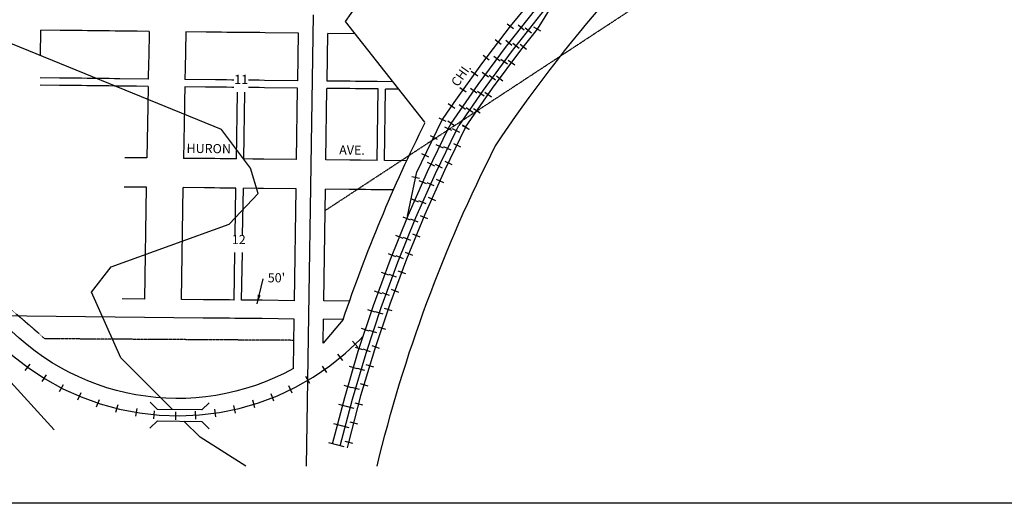
# Model space of a CAD drawing. Extents: x 1380012 to 1386745, y 16170283 to 16176526.
# Drawn here: x 1381751 to 1384437, y 16170283 to 16171602 of the extents above; entities that cross this region are included whole.
import ezdxf
from ezdxf.enums import TextEntityAlignment as Align

# ---------------------------------------------------------------- set-up
doc = ezdxf.new("R2010")
doc.units = 0
doc.header["$MEASUREMENT"] = 0
doc.linetypes.add('DGN_STYLE_2', pattern=[0.0011, 0, -0.0011])
for name, color, linetype in [('L10', 7, 'CONTINUOUS'), ('L11', 7, 'CONTINUOUS'), ('L13', 7, 'CONTINUOUS'), ('L18', 7, 'CONTINUOUS'), ('L2', 7, 'CONTINUOUS'), ('L23', 7, 'CONTINUOUS'), ('L3', 7, 'CONTINUOUS'), ('L7', 7, 'CONTINUOUS'), ('L9', 7, 'CONTINUOUS')]:
    doc.layers.add(name, color=color, linetype=linetype)
doc.styles.add('STYLE-FONT002', font='font002.shx')
doc.styles.add('STYLE-FONT023', font='font023.shx')
doc.dimstyles.get("Standard").update_dxf_attribs({"dimtxt": 0.18, "dimasz": 0.18, "dimexe": 0.18, "dimexo": 0.0625, "dimgap": 0.09, "dimtad": 0, "dimtih": 1, "dimtoh": 1, "dimdec": 4, "dimzin": 0, "dimtxsty": 'STANDARD', "dimcen": 0.09, "dimazin": 3, "dimtfac": 1, "dimtdec": 4, "dimtofl": 0, "dimtmove": 0, "dimatfit": 3, "dimtolj": 1, "dimtzin": 0})

msp = doc.modelspace()

# ---------------------------------------------------------------- linework, layer by layer
at = {"layer": 'L10', "color": 7, "linetype": 'CONTINUOUS'}
for p, q in [((1382126.6, 16170538.5), (1382106.8, 16170558.8)), ((1382248, 16170537.4), (1382268.2, 16170557)), ((1382126.4, 16170507.3), (1382106.2, 16170487.7)), ((1382247.8, 16170506.2), (1382267.6, 16170485.8))]:
    msp.add_line(p, q, dxfattribs=at)
at = {"layer": 'L10', "color": 7, "linetype": 'CONTINUOUS', "flags": 128}
for points in [[(1382248, 16170537.4), (1382126.6, 16170538.5)], [(1382126.4, 16170507.3), (1382247.8, 16170506.2)]]:
    msp.add_lwpolyline(points, dxfattribs=at)
at = {"layer": 'L11', "color": 7, "linetype": 'CONTINUOUS'}
for p, q in [((1381844.9, 16170483.1), (1380437.5, 16172024.7)), ((1382639.4, 16171596.8), (1382898.9, 16171964.4)), ((1382856.5, 16171322.3), (1382639.4, 16171596.8)), ((1382633.3, 16170783.9), (1382578.7, 16170719.5))]:
    msp.add_line(p, q, dxfattribs=at)
at = {"layer": 'L11', "color": 230, "linetype": 'CONTINUOUS'}
for p, q in [((1383080.3, 16171590.8), (1383097.5, 16171577.7)), ((1383127.4, 16171573.5), (1383110.5, 16171586.9)), ((1383130, 16171579.7), (1383147, 16171566.3)), ((1383172.1, 16171570.4), (1383153.8, 16171581.8)), ((1383047.6, 16171547.9), (1383064.7, 16171534.8)), ((1383093.8, 16171531.2), (1383076.9, 16171544.7)), ((1383096.5, 16171537.3), (1383113.5, 16171523.9)), ((1383133.3, 16171520.8), (1383116.3, 16171534.1)), ((1383014.8, 16171505), (1383031.9, 16171491.9)), ((1383061.6, 16171488.4), (1383044.2, 16171501.2)), ((1383063.7, 16171494), (1383081.1, 16171481.2)), ((1383101.1, 16171477.8), (1383083.8, 16171490.7)), ((1382982.6, 16171461.1), (1383000.2, 16171448.6)), ((1383029.4, 16171445), (1383012, 16171457.9)), ((1383031.7, 16171450.5), (1383049.1, 16171437.7)), ((1383069, 16171434.4), (1383051.6, 16171447.3)), ((1382951.3, 16171417.2), (1382968.9, 16171404.6)), ((1382998, 16171401.5), (1382980.2, 16171413.8)), ((1382999.8, 16171406.5), (1383017.6, 16171394.3)), ((1383037.6, 16171390.9), (1383019.8, 16171403.2)), ((1382920, 16171372.8), (1382937.9, 16171360.7)), ((1382967.3, 16171357.1), (1382949.5, 16171369.4)), ((1382969.1, 16171362.1), (1382986.9, 16171349.8)), ((1383006.9, 16171346.5), (1382989.1, 16171358.8)), ((1382894, 16171334.2), (1382913.4, 16171324.7)), ((1382936.6, 16171312.7), (1382918.8, 16171324.9)), ((1382930.1, 16171299.6), (1382910.7, 16171309)), ((1382951.2, 16171294.3), (1382931.8, 16171303.7)), ((1382957.6, 16171313), (1382977, 16171303.5)), ((1382976.2, 16171302.1), (1382958.4, 16171314.4)), ((1382870.2, 16171285.6), (1382889.7, 16171276.2)), ((1382933.9, 16171264.5), (1382953.3, 16171255)), ((1382846.5, 16171237.1), (1382865.9, 16171227.6)), ((1382906.6, 16171251), (1382887.1, 16171260.4)), ((1382927.7, 16171245.7), (1382908.2, 16171255.1)), ((1382883, 16171202.4), (1382863.6, 16171211.8)), ((1382910.2, 16171216), (1382929.6, 16171206.5)), ((1382904.2, 16171197.1), (1382884.7, 16171206.5)), ((1382841.7, 16171169), (1382820.6, 16171173.5)), ((1382860.6, 16171153.7), (1382840.9, 16171162.4)), ((1382881.7, 16171148.4), (1382862, 16171157.2)), ((1382887.2, 16171166.7), (1382906.9, 16171157.9)), ((1382838.7, 16171104.3), (1382819, 16171113.1)), ((1382859.8, 16171099.1), (1382840.1, 16171107.8)), ((1382865.1, 16171117.4), (1382884.8, 16171108.6)), ((1382817.2, 16171055.2), (1382797.2, 16171063.3)), ((1382838.3, 16171049.9), (1382818.3, 16171058)), ((1382843.1, 16171067.7), (1382863, 16171059.6)), ((1382796.9, 16171005.1), (1382776.9, 16171013.3)), ((1382818, 16170999.9), (1382798, 16171008)), ((1382822.6, 16171017.8), (1382842.6, 16171009.6)), ((1382776.6, 16170955.1), (1382756.6, 16170963.2)), ((1382797.7, 16170949.8), (1382777.7, 16170957.9)), ((1382802.1, 16170967.8), (1382822.1, 16170959.6)), ((1382782.7, 16170917.1), (1382802.9, 16170909.5)), ((1382757.6, 16170904.9), (1382737.4, 16170912.4)), ((1382778.7, 16170899.7), (1382758.5, 16170907.1)), ((1382739, 16170854.2), (1382718.7, 16170861.7)), ((1382763.8, 16170866.4), (1382784.1, 16170858.9)), ((1382760.1, 16170849), (1382739.8, 16170856.4)), ((1382721, 16170803.7), (1382700.5, 16170810.5)), ((1382745.4, 16170815.3), (1382765.8, 16170808.5)), ((1382742.1, 16170798.4), (1382721.6, 16170805.2)), ((1382704, 16170752.5), (1382683.5, 16170759.2)), ((1382725.1, 16170747.2), (1382704.6, 16170754)), ((1382728.2, 16170764.1), (1382748.7, 16170757.3)), ((1382673.2, 16170708.8), (1382658.4, 16170724.5)), ((1382687.1, 16170701.2), (1382666.6, 16170708)), ((1382708.2, 16170695.9), (1382687.7, 16170702.7)), ((1382711.1, 16170712.9), (1382731.5, 16170706.1)), ((1382632.3, 16170672.3), (1382618.8, 16170689.2)), ((1381766.2, 16170645.2), (1381779.5, 16170662.3)), ((1382588.6, 16170639.1), (1382576.5, 16170657)), ((1382671.7, 16170649.8), (1382651, 16170655.9)), ((1382692.8, 16170644.5), (1382672.1, 16170650.6)), ((1382695.2, 16170660.9), (1382715.9, 16170654.7)), ((1381811.9, 16170614.8), (1381823.8, 16170632.8)), ((1382542.6, 16170609.4), (1382531.9, 16170628.1)), ((1381859.7, 16170588), (1381870.2, 16170606.9)), ((1382494.4, 16170583.3), (1382485.2, 16170602.9)), ((1382656.4, 16170598), (1382635.7, 16170604.1)), ((1382677.5, 16170592.7), (1382656.8, 16170598.8)), ((1382679.8, 16170609.2), (1382700.5, 16170603)), ((1381909.5, 16170565), (1381918.4, 16170584.7)), ((1381960.9, 16170545.9), (1381968.2, 16170566.2)), ((1382444.3, 16170561), (1382436.7, 16170581.2)), ((1382013.6, 16170530.8), (1382019.4, 16170551.7)), ((1382067.3, 16170519.9), (1382071.4, 16170541.1)), ((1382285.8, 16170518.3), (1382283.1, 16170539.7)), ((1382339.7, 16170528.4), (1382335.3, 16170549.6)), ((1382392.6, 16170542.7), (1382386.6, 16170563.5)), ((1382642, 16170546.3), (1382621.1, 16170551.8)), ((1382663.1, 16170541.1), (1382642.2, 16170546.5)), ((1382664.9, 16170556.9), (1382685.8, 16170551.4)), ((1382116.5, 16170513.1), (1382118.9, 16170534.6)), ((1382176.5, 16170510.6), (1382177.2, 16170532.2)), ((1382231.3, 16170512.3), (1382230.3, 16170533.9)), ((1382628.4, 16170494.1), (1382607.5, 16170499.5)), ((1382649.5, 16170488.8), (1382628.6, 16170494.2)), ((1382651.2, 16170504.7), (1382672.1, 16170499.2)), ((1382614.9, 16170441.8), (1382594, 16170447.2)), ((1382636, 16170436.5), (1382615.1, 16170441.9)), ((1382637.4, 16170452.5), (1382658.3, 16170447))]:
    msp.add_line(p, q, dxfattribs=at)
at = {"layer": 'L11', "color": 230, "linetype": 'CONTINUOUS', "flags": 128}
for points in [[(1383621.6, 16172081), (1383525.6, 16171994), (1383432.5, 16171903.8), (1383342.5, 16171810.6), (1383255.6, 16171714.5), (1383172, 16171615.5), (1383091.7, 16171513.7), (1383014.9, 16171409.4), (1382948.8, 16171313.5)], [(1383531.3, 16172056.7), (1383436.7, 16171968.2), (1383345, 16171876.6), (1383256.4, 16171782), (1383171.1, 16171684.6), (1383089, 16171584.3), (1383010.3, 16171481.3), (1382935.1, 16171375.8), (1382903.7, 16171329.4)], [(1382927.7, 16171318.8), (1383001.4, 16171425.4), (1383078.6, 16171529.5), (1383159.2, 16171630.9), (1383243.2, 16171729.6), (1383330.4, 16171825.5), (1383409.9, 16171907.6)], [(1383163, 16171576.1), (1383230.6, 16171685)], [(1382967.3, 16171308.2), (1383041, 16171414.8), (1383118.2, 16171518.9), (1383163, 16171576.1)], [(1382604.4, 16170444.5), (1382637.4, 16170571.6), (1382674.5, 16170697.6), (1382715.8, 16170822.3), (1382761.1, 16170945.6), (1382810.4, 16171067.3), (1382863.7, 16171187.3), (1382921, 16171305.5), (1382927.7, 16171318.8)], [(1382903.7, 16171329.4), (1382846, 16171211.4), (1382834.4, 16171186.5)], [(1382625.5, 16170439.2), (1382658.5, 16170566.4), (1382695.6, 16170692.3), (1382736.9, 16170817), (1382782.2, 16170940.3), (1382831.5, 16171062), (1382884.9, 16171182.1), (1382942.1, 16171300.3), (1382948.8, 16171313.5)], [(1382967.3, 16171308.2), (1382909.6, 16171190.2), (1382855.8, 16171070.4), (1382806, 16170948.9), (1382760.3, 16170825.8), (1382718.5, 16170701.3), (1382681, 16170575.4), (1382647.5, 16170448.4), (1382644, 16170434)], [(1382808.7, 16171065.6), (1382834.4, 16171186.5)], [(1381653.7, 16170763), (1381691.2, 16170722.9), (1381731.7, 16170685.8), (1381775, 16170652.1), (1381820.8, 16170621.8), (1381868.9, 16170595.3), (1381918.8, 16170572.6), (1381970.5, 16170553.9), (1382023.4, 16170539.3), (1382077.3, 16170529), (1382131.8, 16170522.9), (1382186.7, 16170521.1), (1382241.5, 16170523.6), (1382296, 16170530.4), (1382349.8, 16170541.5), (1382402.5, 16170556.8), (1382453.9, 16170576.2), (1382503.5, 16170599.6), (1382551.2, 16170626.7), (1382596.6, 16170657.6), (1382639.5, 16170691.9), (1382679.5, 16170729.5), (1382687.2, 16170737.5)]]:
    msp.add_lwpolyline(points, dxfattribs=at)
at = {"layer": 'L11', "color": 7, "linetype": 'CONTINUOUS', "extrusion": (0, 0, -1)}
for centre, radius, start, end in [((-1386283.2, 16169101.4), 3887.3, 33.698, 48.7844), ((-1386607.2, 16169445.6), 4193.2, 18.6122, 26.5772), ((-1386607.2, 16169445.6), 3993.2, 13.5897, 26.9949), ((-1382182, 16171218.9), 650.3, 240.9642, 319.2077)]:
    msp.add_arc(centre, radius, start, end, dxfattribs=at)
at = {"layer": 'L13', "color": 7, "linetype": 'CONTINUOUS', "flags": 128}
msp.add_lwpolyline([(1380012.4, 16176526), (1386745, 16176526), (1386745, 16170282.6), (1380012.4, 16170282.6), (1380012.4, 16176526)], close=True, dxfattribs=at)
at = {"layer": 'L18', "color": 7, "linetype": 'CONTINUOUS', "flags": 128}
for points in [[(1381807.7, 16171503.3), (1381808.6, 16171573.3)], [(1382104.4, 16171569.7), (1382071.1, 16171570.1), (1382056.1, 16171570.3), (1382041.1, 16171570.4), (1382026.1, 16171570.6), (1382011.3, 16171570.8), (1381996.3, 16171571), (1381981.3, 16171571.2), (1381966.3, 16171571.4), (1381951.3, 16171571.5), (1381936.3, 16171571.7), (1381921.3, 16171571.9), (1381906.3, 16171572.1), (1381891.5, 16171572.3), (1381876.5, 16171572.5), (1381861.5, 16171572.6), (1381808.6, 16171573.3)], [(1382104.4, 16171569.7), (1382102.9, 16171500.5), (1382102.7, 16171485.5), (1382101.8, 16171439.7)], [(1382204.3, 16171568.5), (1382203.2, 16171514.6), (1382202.9, 16171499.4), (1382202.7, 16171484.4), (1382202.4, 16171469.6), (1382201.7, 16171438.6)], [(1382511.3, 16171565.2), (1382420.3, 16171566.2), (1382405.7, 16171566.4), (1382391, 16171566.5), (1382376.2, 16171566.7), (1382361.3, 16171566.8), (1382346.4, 16171567), (1382331.4, 16171567.2), (1382316.4, 16171567.3), (1382301.3, 16171567.5), (1382286.9, 16171567.6), (1382273.5, 16171567.8), (1382259.4, 16171567.9), (1382204.3, 16171568.5)], [(1382509.4, 16171435.2), (1382511.3, 16171565.2)], [(1382589.4, 16171434.3), (1382591.3, 16171564.3)], [(1382665.6, 16171563.6), (1382591.3, 16171564.3)], [(1382101.8, 16171439.7), (1382024.5, 16171440.6), (1382009.7, 16171440.8), (1381994.7, 16171441), (1381979.7, 16171441.2), (1381964.7, 16171441.4), (1381949.7, 16171441.6), (1381934.7, 16171441.7), (1381919.8, 16171441.9), (1381904.7, 16171442.1), (1381889.8, 16171442.3), (1381874.9, 16171442.5), (1381859.9, 16171442.7), (1381807, 16171443.3)], [(1382335.4, 16171437.1), (1382330, 16171437.2), (1382315, 16171437.3), (1382299.9, 16171437.5), (1382285.4, 16171437.7), (1382201.7, 16171438.6)], [(1382509.4, 16171435.2), (1382419, 16171436.2), (1382404.4, 16171436.4), (1382389.6, 16171436.5), (1382375, 16171436.7)], [(1382769.4, 16171432.5), (1382726, 16171432.9), (1382711.4, 16171433.1), (1382696.6, 16171433.2), (1382681.8, 16171433.4), (1382666.9, 16171433.6), (1382652, 16171433.7), (1382589.4, 16171434.3)], [(1382101.5, 16171419.7), (1382069.3, 16171420.1), (1382054.3, 16171420.3), (1382039.3, 16171420.5), (1382024.3, 16171420.6), (1382009.5, 16171420.8), (1381994.4, 16171421), (1381979.4, 16171421.2), (1381964.5, 16171421.4), (1381949.5, 16171421.6), (1381934.5, 16171421.7), (1381919.5, 16171421.9), (1381904.5, 16171422.1), (1381889.6, 16171422.3), (1381874.7, 16171422.5), (1381859.7, 16171422.7), (1381806.7, 16171423.3)], [(1382101.5, 16171419.7), (1382100.4, 16171365.9), (1382097.8, 16171224.7)], [(1382201.5, 16171418.5), (1382200.7, 16171379.8), (1382200.3, 16171364.7), (1382197.7, 16171223.6)], [(1382335.4, 16171417.1), (1382329.8, 16171417.2), (1382314.8, 16171417.3), (1382299.7, 16171417.5), (1382285.2, 16171417.7), (1382271.9, 16171417.8), (1382257.9, 16171417.9), (1382201.5, 16171418.5)], [(1382342.5, 16171222), (1382345.3, 16171404)], [(1382362.2, 16171221.8), (1382364.9, 16171404)], [(1382509.1, 16171415.2), (1382418.8, 16171416.2), (1382404.1, 16171416.4), (1382389.4, 16171416.5), (1382375, 16171416.7)], [(1382506.2, 16171220.3), (1382509.1, 16171415.2)], [(1382586.2, 16171219.4), (1382589.1, 16171414.4)], [(1382729.2, 16171412.9), (1382696.4, 16171413.2), (1382681.6, 16171413.4), (1382666.6, 16171413.6), (1382651.8, 16171413.7), (1382589.1, 16171414.4)], [(1382726.3, 16171217.9), (1382729.2, 16171412.9)], [(1382746.3, 16171217.7), (1382749.2, 16171412.7)], [(1382785.3, 16171412.3), (1382749.2, 16171412.7)], [(1382097.8, 16171224.7), (1382037.8, 16171225.3)], [(1382342.5, 16171222), (1382327.7, 16171222.2), (1382312.7, 16171222.4), (1382297.6, 16171222.5), (1382283, 16171222.7), (1382269.9, 16171222.8), (1382255.8, 16171223), (1382197.7, 16171223.6)], [(1382506.2, 16171220.3), (1382416.7, 16171221.2), (1382402.1, 16171221.4), (1382387.3, 16171221.5), (1382362.2, 16171221.8)], [(1382726.3, 16171217.9), (1382680.9, 16171218.4), (1382665.8, 16171218.6), (1382651.1, 16171218.7), (1382586.2, 16171219.4)], [(1382806.6, 16171217), (1382746.3, 16171217.7)], [(1382096.6, 16171144.6), (1382036.3, 16171145.3)], [(1382092.1, 16170839.7), (1382096.6, 16171144.6)], [(1382192, 16170838.6), (1382196.5, 16171143.6)], [(1382340.5, 16171142.1), (1382296.8, 16171142.5), (1382282.1, 16171142.7), (1382269, 16171142.8), (1382255, 16171143), (1382196.5, 16171143.6)], [(1382338.6, 16171012.9), (1382340.5, 16171142.1)], [(1382359.1, 16171012.9), (1382361, 16171141.8)], [(1382505, 16171140.3), (1382415.9, 16171141.2), (1382401.2, 16171141.4), (1382361, 16171141.8)], [(1382500.4, 16170835.3), (1382505, 16171140.3)], [(1382580.4, 16170834.5), (1382585, 16171139.4)], [(1382770.5, 16171137.4), (1382709.3, 16171138.1), (1382694.6, 16171138.2), (1382679.7, 16171138.4), (1382664.6, 16171138.6), (1382649.9, 16171138.7), (1382585, 16171139.4)], [(1382336, 16170837.1), (1382337.9, 16170966.8)], [(1382356.4, 16170836.9), (1382358.4, 16170966.8)], [(1382092.1, 16170839.7), (1382030.7, 16170840.4)], [(1382336, 16170837.1), (1382323.6, 16170837.2), (1382308.6, 16170837.4), (1382293.6, 16170837.5), (1382278.7, 16170837.7), (1382265.8, 16170837.8), (1382251.9, 16170838), (1382192, 16170838.6)], [(1382500.4, 16170835.3), (1382412.6, 16170836.3), (1382398, 16170836.4), (1382383.3, 16170836.6), (1382368.3, 16170836.7), (1382356.4, 16170836.9)], [(1382650.4, 16170833.7), (1382580.4, 16170834.5)], [(1382499.7, 16170785.3), (1382412.1, 16170786.3), (1382397.5, 16170786.4), (1382382.8, 16170786.6), (1382367.8, 16170786.7), (1382352.4, 16170786.9), (1382338, 16170787.1), (1382323, 16170787.2), (1382308.1, 16170787.4), (1382293.1, 16170787.5), (1382278.1, 16170787.7), (1382265.3, 16170787.8), (1382251.3, 16170788), (1381689.7, 16170794)], [(1382497.7, 16170650.3), (1382499.7, 16170785.3)], [(1382578.7, 16170719.5), (1382579.7, 16170784.5)], [(1382633.3, 16170783.9), (1382579.7, 16170784.5)]]:
    msp.add_lwpolyline(points, dxfattribs=at)
at = {"layer": 'L2', "color": 6, "linetype": 'DGN_STYLE_2'}
for p, q in [((1382584.1, 16171081.3), (1383496, 16171680)), ((1381819.8, 16170731.4), (1380844.2, 16171574.1)), ((1382498.8, 16170727.1), (1381819.8, 16170731.4))]:
    msp.add_line(p, q, dxfattribs=at)
at = {"layer": 'L3', "color": 2, "linetype": 'CONTINUOUS', "flags": 128}
msp.add_lwpolyline([(1382533.7, 16170383.8), (1382552.1, 16171614.8)], dxfattribs=at)
at = {"layer": 'L7', "color": 140, "linetype": 'CONTINUOUS', "flags": 128}
for points in [[(1382167.7, 16170538.1), (1382026.4, 16170679.3), (1381947.2, 16170858.8), (1382000, 16170927.5), (1382322.1, 16171043.7), (1382401.3, 16171128.1), (1382380.2, 16171196.8), (1382301, 16171302.4), (1381641, 16171571.7), (1381118.3, 16171925.4), (1381091.9, 16171967.7)], [(1382367.5, 16170383.8), (1382242.9, 16170462.8), (1382199.1, 16170506.6)]]:
    msp.add_lwpolyline(points, dxfattribs=at)

# ---------------------------------------------------------------- texts
at = {"layer": 'L11', "color": 220, "linetype": 'CONTINUOUS', "style": 'STYLE-FONT023'}
msp.add_text('CHI.', height=25, rotation=54.5213, dxfattribs=at).set_placement((1382965.1, 16171443.8), align=Align.CENTER)
at = {"layer": 'L18', "color": 7, "linetype": 'CONTINUOUS', "insert": (1382427.6, 16170894.5), "char_height": 25, "attachment_point": 4, "style": 'STYLE-FONT002'}
msp.add_mtext("50'", dxfattribs=at)
at = {"layer": 'L23', "color": 7, "linetype": 'CONTINUOUS', "style": 'STYLE-FONT002'}
for s, p in [('11', (1382355.2, 16171426.4)), ('12', (1382348.5, 16170989.6))]:
    msp.add_text(s, height=25, dxfattribs=at).set_placement(p, align=Align.CENTER)
at = {"layer": 'L9', "color": 7, "linetype": 'CONTINUOUS', "style": 'STYLE-FONT002'}
for s, rotation, p in [('HURON', 359.4319, (1382266.5, 16171237.8)), ('AVE.', 359.3507, (1382657.2, 16171233.7))]:
    msp.add_text(s, height=25, rotation=rotation, dxfattribs=at).set_placement(p, align=Align.CENTER)

# ---------------------------------------------------------------- leaders
at = {"layer": 'L18', "color": 7, "linetype": 'CONTINUOUS'}
msp.add_leader([(1382398.4, 16170826.6), (1382415.1, 16170894.5)], dimstyle='STANDARD', override={"dimtxt": 25, "dimasz": 25, "dimgap": 0, "dimtxsty": 'STYLE-FONT002'}, dxfattribs=at)

doc.saveas('drawing.dxf')
